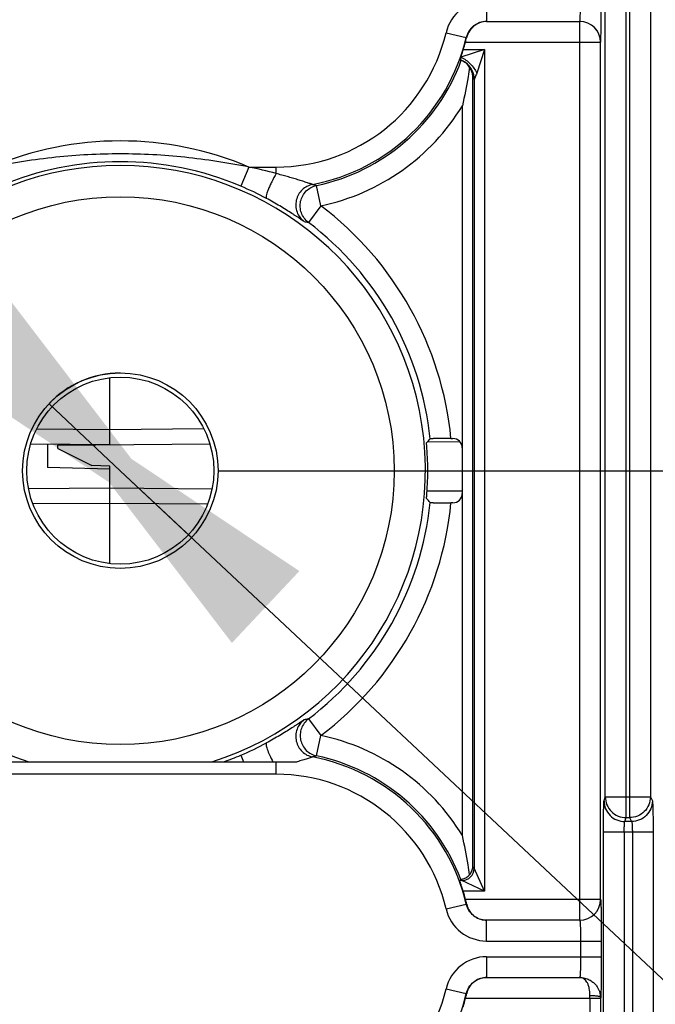
# Model space of a CAD drawing. Units: millimetres. Extents: x 0 to 420, y 0 to 297.
# Drawn here: x 216 to 221, y 154 to 162 of the extents above; entities that cross this region are included whole.
import ezdxf

# ---------------------------------------------------------------- set-up
doc = ezdxf.new("R2010")
doc.units = ezdxf.units.MM
doc.header["$LTSCALE"] = 23.1
doc.layers.get('0').update_dxf_attribs({"linetype": 'CONTINUOUS'})
doc.layers.add('09_ROUNDS', color=7, linetype='CONTINUOUS')
doc.layers.add('INTF_1', color=7, linetype='CONTINUOUS')
doc.styles.get("Standard").update_dxf_attribs({"font": 'txt', "width": 0.8})
doc.dimstyles.new('DIMSTYLE_2', dxfattribs={"dimtxt": 2.5, "dimasz": 2.5, "dimexe": 1, "dimexo": 0, "dimtad": 1, "dimlfac": 5.714286, "dimtxsty": 'STANDARD', "dimblk": '_FILLED', "dimblk1": '_FILLED', "dimblk2": '_FILLED', "dimcen": 0.09, "dimazin": 2, "dimtp": 0.5, "dimtm": 0.5, "dimtfac": 1, "dimtofl": 0, "dimtmove": 0, "dimatfit": 3, "dimldrblk": '_FILLED', "dimfxl": 1, "dimtolj": 1, "dimarcsym": 0})
doc.dimstyles.new('DIMSTYLE_3', dxfattribs={"dimtxt": 2.5, "dimasz": 2.5, "dimexe": 1, "dimexo": 0, "dimtad": 1, "dimdec": 0, "dimlfac": 5.714286, "dimtxsty": 'STANDARD', "dimblk": '_FILLED', "dimblk1": '_FILLED', "dimblk2": '_FILLED', "dimcen": 0.09, "dimazin": 2, "dimtp": 0.2, "dimtm": 0.2, "dimtfac": 1, "dimtdec": 0, "dimtmove": 0, "dimatfit": 2, "dimldrblk": '_FILLED', "dimfxl": 1, "dimtolj": 1, "dimarcsym": 0})

# ---------------------------------------------------------------- blocks, each defined once
blk = doc.blocks.new('_FILLED')
at = {"color": 0, "linetype": 'BYBLOCK'}
blk.add_solid([(0, 0), (-1, 0.166), (-1, -0.166)], dxfattribs=at)
blk = doc.blocks.new('*D4')
at = {"color": 2, "linetype": 'CONTINUOUS'}
for p, q in [((217.5472, 190.6869), (241.1896, 190.6869)), ((240.1896, 190.6869), (240.1896, 174.4994)), ((240.1896, 158.3119), (240.1896, 174.4994)), ((217.5472, 158.3119), (241.1896, 158.3119))]:
    blk.add_line(p, q, dxfattribs=at)
at = {"color": 2, "linetype": 'CONTINUOUS', "xscale": 2.5, "yscale": 2.5, "zscale": 2.5}
for p, rotation in [((240.1896, 190.6869), 90), ((240.1896, 158.3119), 270)]:
    blk.add_blockref('_FILLED', p, dxfattribs=dict(at, rotation=rotation))
blk = doc.blocks.new('*D5')
at = {"color": 2, "linetype": 'CONTINUOUS'}
for p, q in [((216.1248, 158.8746), (216.7247, 158.3119)), ((217.3246, 157.7492), (216.7247, 158.3119)), ((216.7247, 158.3119), (227.2853, 148.4065)), ((227.2853, 148.4065), (240.1187, 148.4065)), ((240.1187, 148.4065), (229.7853, 148.4065))]:
    blk.add_line(p, q, dxfattribs=at)
at = {"color": 2, "linetype": 'CONTINUOUS', "xscale": 2.5, "yscale": 2.5, "zscale": 2.5}
for p, rotation in [((217.3246, 157.7492), 316.833776863), ((216.1248, 158.8746), 136.833776863)]:
    blk.add_blockref('_FILLED', p, dxfattribs=dict(at, rotation=rotation))

msp = doc.modelspace()

# ---------------------------------------------------------------- linework, layer by layer
at = {"color": 9, "linetype": 'CONTINUOUS'}
msp.add_line((218.0372, 155.756), (215.4122, 155.756), dxfattribs=at)
at = {"color": 2, "linetype": 'CONTINUOUS'}
msp.add_arc((216.7247, 158.3119), 0.8225, 90, 136.83378, dxfattribs=at)
at = {"layer": '09_ROUNDS', "color": 9, "linetype": 'CONTINUOUS'}
for p, q in [((220.9828, 155.3914), (220.9828, 178.5239)), ((221.0126, 178.5239), (221.0126, 155.3914)), ((220.8078, 155.5662), (220.8078, 178.4002)), ((221.1875, 178.4002), (221.1875, 155.5662)), ((219.8074, 162.2677), (219.8074, 162.0928)), ((219.8074, 162.0928), (220.5931, 162.0928)), ((219.8074, 162.0928), (219.8075, 162.0926)), ((219.8075, 162.0926), (220.593, 162.0926)), ((220.593, 162.0926), (220.5931, 162.0928)), ((220.593, 154.528), (220.593, 162.0926)), ((219.4668, 161.9984), (219.6371, 161.9581)), ((219.6371, 161.9581), (219.6396, 161.9553)), ((219.6302, 161.9177), (220.768, 161.9177)), ((220.768, 161.9177), (220.7681, 161.9178)), ((220.768, 154.703), (220.768, 161.9177)), ((219.7918, 161.8577), (219.592, 161.7911)), ((219.6132, 161.8577), (219.7918, 161.8577)), ((219.7918, 161.8577), (219.7252, 161.6578)), ((219.7918, 161.8577), (219.7918, 154.7737)), ((219.6297, 161.7478), (219.6301, 161.7475)), ((219.6297, 161.7478), (219.6301, 161.7476)), ((219.6921, 154.9784), (219.6921, 161.6229)), ((219.7043, 161.6045), (219.7043, 154.9661)), ((219.6046, 155.2401), (219.6046, 161.3836)), ((217.8071, 160.8677), (217.7388, 160.7066)), ((217.8071, 160.8677), (218.0372, 160.8677)), ((218.0372, 160.8128), (218.0372, 160.8677)), ((218.4135, 160.5414), (218.3777, 160.7127)), ((218.4135, 160.5414), (218.3079, 160.4019)), ((218.3079, 156.2218), (218.4135, 156.0823)), ((218.3777, 155.9111), (218.4135, 156.0823)), ((217.7388, 155.9171), (217.7623, 155.8618)), ((218.0372, 155.756), (218.0372, 155.8618)), ((220.7969, 155.5334), (220.8078, 155.5662)), ((220.8078, 155.5662), (221.1875, 155.5662)), ((221.1875, 155.5662), (221.2039, 155.5334)), ((220.9718, 155.3586), (220.9828, 155.3914)), ((221.029, 155.3586), (220.9718, 155.3586)), ((220.9828, 155.3914), (221.0126, 155.3914)), ((221.0126, 155.3914), (221.029, 155.3586)), ((220.7925, 155.2712), (221.2104, 155.2712)), ((220.7925, 150.3065), (220.7925, 155.2712)), ((220.9675, 155.2712), (220.9675, 150.3065)), ((221.0355, 155.2712), (221.0355, 146.9727)), ((221.2104, 155.2712), (221.2104, 146.9002)), ((219.7043, 154.9661), (219.6921, 154.9784)), ((219.7918, 154.7737), (219.7043, 154.9661)), ((219.5993, 154.8611), (219.5827, 154.8611)), ((219.5993, 154.8611), (219.5895, 154.871)), ((219.7918, 154.7737), (219.5993, 154.8611)), ((219.7918, 154.7737), (219.6109, 154.7737)), ((219.4674, 154.6229), (219.6377, 154.663)), ((220.768, 154.703), (219.631, 154.703)), ((219.6377, 154.663), (219.6408, 154.663)), ((219.8082, 154.353), (219.8082, 154.528)), ((219.8082, 154.353), (220.7741, 154.353)), ((220.5991, 154.353), (220.5991, 154.2208)), ((220.7741, 154.353), (220.7741, 154.2208)), ((219.8082, 154.2208), (220.7741, 154.2208)), ((219.8082, 154.2208), (219.8082, 154.0458)), ((219.4674, 153.9508), (219.6377, 153.9108)), ((219.6377, 153.9108), (219.6408, 153.9107)), ((219.631, 153.8708), (220.7665, 153.8708)), ((220.679, 153.8708), (220.679, 153.8919)), ((220.679, 153.8708), (220.679, 150.3326)), ((220.7665, 153.8708), (220.7665, 150.3326))]:
    msp.add_line(p, q, dxfattribs=at)
at = {"layer": '09_ROUNDS', "color": 7, "linetype": 'CONTINUOUS'}
for p, q in [((219.5085, 158.5827), (219.5243, 158.5827)), ((219.603, 158.504), (219.603, 158.1198)), ((219.5243, 158.0411), (219.5085, 158.0411)), ((215.2344, 155.8618), (218.215, 155.8618)), ((219.8082, 154.528), (219.8063, 154.528)), ((220.593, 154.528), (219.8082, 154.528)), ((219.8063, 154.0457), (219.8082, 154.0458)), ((219.8082, 154.0458), (220.593, 154.0458))]:
    msp.add_line(p, q, dxfattribs=at)
for points in [[(219.5855, 161.7702), (219.5937, 161.7672), (219.6049, 161.7623), (219.6156, 161.7567), (219.6259, 161.7504), (219.6297, 161.7478)], [(219.6297, 161.7478), (219.6353, 161.7436), (219.6403, 161.7393), (219.6444, 161.7354)], [(219.6444, 161.7354), (219.6477, 161.7319), (219.6535, 161.7251), (219.6588, 161.7184), (219.6636, 161.7117), (219.6678, 161.705), (219.6716, 161.6984), (219.675, 161.692), (219.678, 161.6857), (219.6805, 161.6797), (219.6827, 161.6741), (219.6845, 161.6688), (219.686, 161.664), (219.6872, 161.6597), (219.6882, 161.6559), (219.689, 161.6525), (219.6896, 161.6495), (219.6901, 161.6468), (219.6906, 161.6442), (219.6909, 161.642), (219.6911, 161.6402), (219.6913, 161.6387), (219.6914, 161.6376), (219.6915, 161.6369), (219.6915, 161.6367)], [(220.593, 154.0458), (220.6015, 154.0455), (220.613, 154.0446), (220.624, 154.043), (220.6345, 154.0408), (220.6445, 154.038), (220.6541, 154.0347), (220.6632, 154.0311), (220.6718, 154.027), (220.6799, 154.0226), (220.6877, 154.0179), (220.6949, 154.013), (220.7018, 154.0078), (220.7082, 154.0025), (220.7141, 153.997), (220.7197, 153.9914), (220.7248, 153.9858), (220.7296, 153.9801), (220.734, 153.9743), (220.738, 153.9686), (220.7418, 153.9628), (220.7451, 153.9571), (220.7482, 153.9514), (220.751, 153.9458), (220.7535, 153.9404), (220.7557, 153.935), (220.7576, 153.9298), (220.7593, 153.9248), (220.7607, 153.9201), (220.7619, 153.9157), (220.7629, 153.9119), (220.7637, 153.9085), (220.7643, 153.9055), (220.7647, 153.9029), (220.7651, 153.9006), (220.7654, 153.8986), (220.7657, 153.8968), (220.7659, 153.8953), (220.766, 153.8942), (220.7661, 153.8934), (220.7661, 153.8929)]]:
    msp.add_lwpolyline(points, dxfattribs=at)
at = {"layer": '09_ROUNDS', "color": 9, "linetype": 'CONTINUOUS'}
for radius in [2.3059, 0.8225]:
    msp.add_circle((216.7247, 158.3119), radius, dxfattribs=at)
at = {"layer": '09_ROUNDS', "color": 7, "linetype": 'CONTINUOUS'}
msp.add_circle((216.7247, 158.3119), 0.7875, dxfattribs=at)
at = {"layer": '09_ROUNDS', "color": 9, "linetype": 'CONTINUOUS'}
for centre, radius, start, end in [((219.8074, 161.9178), 0.3499, 89.99811, 166.68213), ((219.8073, 161.9179), 0.1749, 89.98063, 166.6996), ((220.5929, 161.9176), 0.175, 0.02094, 89.97906), ((220.5931, 161.9177), 0.175, 0.02094, 89.97906), ((218.0372, 162.3369), 1.4691, 270, 346.68024), ((218.0372, 162.3369), 1.6441, 280.75698, 346.68024), ((218.0372, 162.3369), 1.6595, 281.8382, 339.89361), ((219.5294, 161.6046), 0.1749, 70.98799, 71.2735), ((219.5293, 161.6044), 0.1751, 67.79752, 70.98751), ((219.5293, 161.6045), 0.175, 61.566, 67.79727), ((219.5293, 161.6044), 0.1751, 59.67664, 61.56593), ((219.5293, 161.6045), 0.175, 57.45788, 59.67642), ((219.5293, 161.6044), 0.1751, 54.98183, 57.4577), ((219.5293, 161.6045), 0.1749, 359.98512, 54.96153), ((219.5293, 161.6045), 0.175, 54.50478, 54.8452), ((219.5293, 161.6044), 0.1751, 50.31358, 54.50407), ((219.5293, 161.6045), 0.175, 0.01185, 50.31276), ((219.5186, 161.6139), 0.1749, 18.03978, 44.00911), ((219.5182, 161.6138), 0.1752, 8.44111, 18.03186), ((219.5186, 161.6138), 0.1749, 7.53224, 8.4329), ((219.5183, 161.6138), 0.1751, 359.98596, 7.5281), ((218.0372, 162.3369), 1.8345, 281.8382, 328.69288), ((216.7247, 158.3119), 2.7756, 67.0483, 112.9517), ((216.7247, 158.3119), 2.5684, 287.45832, 252.54168), ((216.7247, 158.3119), 2.6006, 67.04827, 112.9517), ((216.8689, 156.427), 4.5387, 75.08376, 78.07093), ((216.6895, 158.2304), 2.6894, 61.94332, 67.03542), ((221.8492, 173.7691), 13.5101, 254.96278, 255.11018), ((216.7247, 158.3119), 2.797, 5.55718, 52.85682), ((220.1536, 169.7011), 9.4805, 258.55731, 258.77356), ((216.7247, 158.3119), 2.622, 5.86341, 52.85682), ((216.7247, 158.3119), 2.622, 307.14319, 354.13757), ((216.7247, 158.3119), 2.797, 307.14319, 354.44368), ((220.1538, 146.9217), 9.4815, 101.22643, 101.44266), ((218.0372, 154.2869), 1.8345, 31.30707, 78.16176), ((216.6895, 158.3934), 2.6894, 292.96459, 298.05667), ((216.7247, 158.3119), 2.6006, 289.58905, 292.95173), ((221.849, 142.8555), 13.5091, 104.8898, 105.03722), ((218.0372, 154.2869), 1.6441, 13.2235, 79.24298), ((218.0372, 154.2869), 1.6595, 20.64332, 78.16176), ((218.0372, 154.2869), 1.4691, 13.2235, 90), ((219.5993, 154.9662), 0.105, 270.02096, 359.97904), ((220.593, 154.703), 0.175, 270.00467, 0.00466), ((219.8082, 154.703), 0.35, 193.22752, 270.00345), ((219.8082, 153.8707), 0.35, 89.99655, 166.77248), ((218.0372, 154.2869), 1.4691, 270, 346.7765), ((218.0372, 154.2869), 1.6441, 270, 346.7765), ((220.5995, 153.882), 0.1669, 3.55345, 3.76026), ((220.5971, 153.8819), 0.1694, 359.80719, 3.5451), ((225.7434, 153.8708), 4.9769, 179.87862, 180.00023)]:
    msp.add_arc(centre, radius, start, end, dxfattribs=at)
at = {"layer": '09_ROUNDS', "color": 7, "linetype": 'CONTINUOUS'}
for centre, radius, start, end in [((218.2567, 162.2792), 1.4203, 345.25459, 346.81791), ((218.0372, 162.3369), 1.6472, 343.08875, 345.25677), ((219.4348, 161.6201), 0.2573, 0.62268, 3.70034), ((213.5747, 163.7794), 7.7585, 317.58834, 317.91795), ((219.5243, 158.504), 0.0787, 0, 90.00001), ((216.7247, 158.3119), 2.5883, 355.57396, 4.42768), ((213.5811, 152.8552), 7.7465, 42.05398, 42.38424), ((219.5243, 158.1198), 0.0787, 269.99999, 0.00002), ((214.8185, 158.1733), 5.8024, 325.19215, 325.31034), ((219.5379, 154.9067), 0.0628, 325.31493, 326.36206), ((218.0372, 154.2869), 1.6472, 14.63243, 17.1886), ((218.2546, 154.3436), 1.4225, 12.97575, 14.6331), ((218.2578, 154.2293), 1.4192, 345.36498, 347.02618), ((218.0372, 154.2869), 1.6472, 342.8114, 345.36757)]:
    msp.add_arc(centre, radius, start, end, dxfattribs=at)
at = {"layer": '09_ROUNDS', "color": 9, "linetype": 'CONTINUOUS'}
for points, knots in [([(220.5931, 162.0928), (220.5935, 162.0929), (220.5939, 162.0945), (220.5944, 162.0971), (220.5949, 162.1015), (220.5955, 162.1074), (220.596, 162.1149), (220.5967, 162.1276), (220.5975, 162.1466), (220.5982, 162.1726), (220.5987, 162.2023), (220.599, 162.2344), (220.5991, 162.2565), (220.5991, 162.2677)], [0, 0, 0, 0, 0.007221, 0.023291, 0.04841, 0.082417, 0.12502, 0.175834, 0.300141, 0.450715, 0.621921, 0.807338, 1, 1, 1, 1]), ([(220.7681, 161.9178), (220.7683, 161.918), (220.7685, 161.9188), (220.7688, 161.9203), (220.769, 161.9226), (220.7694, 161.9274), (220.7699, 161.9353), (220.7705, 161.9471), (220.771, 161.962), (220.7715, 161.9797), (220.7719, 162.0002), (220.7725, 162.0323), (220.7732, 162.0776), (220.7737, 162.1368), (220.774, 162.201), (220.7741, 162.2452), (220.7741, 162.2677)], [0, 0, 0, 0, 0.002193, 0.006647, 0.013411, 0.022485, 0.04749, 0.081447, 0.124043, 0.174881, 0.233485, 0.299304, 0.450053, 0.621467, 0.807108, 1, 1, 1, 1]), ([(219.6935, 161.6138), (219.6933, 161.614), (219.693, 161.6149), (219.6927, 161.6166), (219.6924, 161.6194), (219.6922, 161.6216), (219.6921, 161.6229)], [0, 0, 0, 0, 0.095667, 0.286106, 0.583052, 1, 1, 1, 1]), ([(219.7042, 161.6045), (219.7033, 161.6051), (219.6995, 161.608), (219.696, 161.6112), (219.6935, 161.6138)], [0, 0, 0, 0, 0.235222, 1, 1, 1, 1]), ([(219.7252, 161.6578), (219.7232, 161.6518), (219.7191, 161.6402), (219.7129, 161.6243), (219.7083, 161.6132), (219.7055, 161.607), (219.7046, 161.6051), (219.7043, 161.6045)], [0, 0, 0, 0, 0.335573, 0.643051, 0.888825, 0.967232, 1, 1, 1, 1]), ([(217.8071, 160.8677), (217.7624, 160.8763), (217.6732, 160.893), (217.4939, 160.9222), (217.2688, 160.9516), (216.9972, 160.9733), (216.7247, 160.9807), (216.4522, 160.9733), (216.1806, 160.9516), (215.9555, 160.9222), (215.7763, 160.893), (215.687, 160.8763), (215.6424, 160.8677)], [0, 0, 0, 0, 0.062542, 0.125051, 0.249982, 0.374939, 0.5, 0.625061, 0.750018, 0.874949, 0.937458, 1, 1, 1, 1]), ([(218.0372, 160.8128), (218.0237, 160.79), (218.005, 160.7555), (217.9831, 160.7095), (217.9696, 160.678), (217.9595, 160.6507), (217.9539, 160.6312), (217.9517, 160.6185), (217.9513, 160.611), (217.9523, 160.6052), (217.9545, 160.6037)], [0, 0, 0, 0, 0.347689, 0.515648, 0.668153, 0.797565, 0.897682, 0.935435, 0.964698, 1, 1, 1, 1]), ([(218.3441, 160.7216), (218.3435, 160.7217), (218.3419, 160.7221), (218.3389, 160.7229), (218.3346, 160.7242), (218.3268, 160.7267), (218.3149, 160.7306), (218.2986, 160.7358), (218.2803, 160.7417), (218.2535, 160.7502), (218.2181, 160.7611), (218.1742, 160.7741), (218.1291, 160.7872), (218.0833, 160.8), (218.0526, 160.8085), (218.0372, 160.8128)], [0, 0, 0, 0, 0.005199, 0.015098, 0.029291, 0.047262, 0.092414, 0.146735, 0.207356, 0.272299, 0.410253, 0.554313, 0.701499, 0.850319, 1, 1, 1, 1]), ([(218.3441, 160.7216), (218.3275, 160.7185), (218.2952, 160.7073), (218.2537, 160.6774), (218.2223, 160.6369), (218.2039, 160.5891), (218.1998, 160.5381), (218.2105, 160.488), (218.235, 160.4431), (218.2593, 160.419), (218.2728, 160.409)], [0, 0, 0, 0, 0.124955, 0.249943, 0.374962, 0.5, 0.625038, 0.750057, 0.875045, 1, 1, 1, 1]), ([(218.3079, 160.4019), (218.2947, 160.412), (218.271, 160.436), (218.2471, 160.4804), (218.2367, 160.5299), (218.2406, 160.5802), (218.2586, 160.6275), (218.2891, 160.6677), (218.3297, 160.6977), (218.3614, 160.7092), (218.3777, 160.7127)], [0, 0, 0, 0, 0.124958, 0.249948, 0.374965, 0.5, 0.625035, 0.750052, 0.875042, 1, 1, 1, 1]), ([(218.2728, 160.409), (218.2724, 160.409), (218.2714, 160.4096), (218.2695, 160.4106), (218.2668, 160.4123), (218.2616, 160.4156), (218.2532, 160.4212), (218.2409, 160.4293), (218.226, 160.4394), (218.2086, 160.451), (218.1891, 160.4639), (218.1595, 160.4832), (218.1191, 160.5089), (218.0672, 160.5405), (218.0119, 160.5725), (217.9739, 160.5934), (217.9545, 160.6037)], [0, 0, 0, 0, 0.003165, 0.009025, 0.017572, 0.028762, 0.058803, 0.098481, 0.146955, 0.203271, 0.266416, 0.335379, 0.486962, 0.651333, 0.823479, 1, 1, 1, 1]), ([(218.2728, 156.2148), (218.2724, 156.2147), (218.2714, 156.2142), (218.2695, 156.2131), (218.2668, 156.2115), (218.2616, 156.2081), (218.2532, 156.2026), (218.2409, 156.1944), (218.226, 156.1844), (218.2086, 156.1728), (218.1891, 156.1598), (218.1595, 156.1405), (218.1191, 156.1148), (218.0672, 156.0832), (218.0119, 156.0512), (217.9739, 156.0304), (217.9545, 156.02)], [0, 0, 0, 0, 0.003165, 0.009025, 0.017572, 0.028762, 0.058803, 0.098481, 0.146956, 0.203271, 0.266417, 0.33538, 0.486962, 0.651333, 0.823479, 1, 1, 1, 1]), ([(218.2728, 156.2148), (218.2593, 156.2048), (218.235, 156.1807), (218.2105, 156.1357), (218.1998, 156.0857), (218.2039, 156.0346), (218.2223, 155.9868), (218.2537, 155.9463), (218.2952, 155.9164), (218.3275, 155.9052), (218.3441, 155.9021)], [0, 0, 0, 0, 0.124955, 0.249943, 0.374962, 0.5, 0.625038, 0.750057, 0.875045, 1, 1, 1, 1]), ([(218.3079, 156.2218), (218.2947, 156.2118), (218.271, 156.1878), (218.2471, 156.1433), (218.2367, 156.0939), (218.2406, 156.0435), (218.2586, 155.9963), (218.2891, 155.956), (218.3297, 155.9261), (218.3614, 155.9145), (218.3777, 155.9111)], [0, 0, 0, 0, 0.124958, 0.249948, 0.374965, 0.5, 0.625035, 0.750052, 0.875042, 1, 1, 1, 1]), ([(217.9545, 156.02), (217.9528, 156.0189), (217.9516, 156.0149), (217.9515, 156.0093), (217.9523, 156.0004), (217.9555, 155.9865), (217.9646, 155.9579), (217.9821, 155.9155), (217.9992, 155.8805), (218.009, 155.8618)], [0, 0, 0, 0, 0.036259, 0.064146, 0.099526, 0.192899, 0.314799, 0.628531, 1, 1, 1, 1]), ([(218.3441, 155.9021), (218.3435, 155.9021), (218.3419, 155.9016), (218.3388, 155.9008), (218.3343, 155.8994), (218.3262, 155.8968), (218.3139, 155.8928), (218.2971, 155.8874), (218.2783, 155.8814), (218.2507, 155.8727), (218.2295, 155.8661), (218.215, 155.8618)], [0, 0, 0, 0, 0.012696, 0.036981, 0.071818, 0.115902, 0.226464, 0.359155, 0.506919, 0.664945, 1, 1, 1, 1]), ([(220.8078, 155.5662), (220.8078, 155.5435), (220.817, 155.4975), (220.8559, 155.4395), (220.914, 155.4006), (220.96, 155.3915), (220.9828, 155.3914)], [0, 0, 0, 0, 0.249828, 0.499801, 0.74989, 1, 1, 1, 1]), ([(221.1875, 155.5662), (221.1875, 155.5435), (221.1783, 155.4976), (221.1394, 155.4395), (221.0813, 155.4006), (221.0353, 155.3915), (221.0126, 155.3914)], [0, 0, 0, 0, 0.249835, 0.499832, 0.749928, 1, 1, 1, 1]), ([(220.7925, 155.2712), (220.7925, 155.2877), (220.7926, 155.3202), (220.7928, 155.3674), (220.7932, 155.4111), (220.7937, 155.4498), (220.7943, 155.4782), (220.7948, 155.4975), (220.7951, 155.5089), (220.7955, 155.5182), (220.7959, 155.5253), (220.7964, 155.5301), (220.7966, 155.5326), (220.7969, 155.5334)], [0, 0, 0, 0, 0.188867, 0.370949, 0.539707, 0.689083, 0.813716, 0.865319, 0.909141, 0.944791, 0.971953, 0.990396, 1, 1, 1, 1]), ([(220.7969, 155.5334), (220.7969, 155.5107), (220.806, 155.4647), (220.845, 155.4067), (220.9031, 155.3678), (220.9491, 155.3586), (220.9718, 155.3586)], [0, 0, 0, 0, 0.249828, 0.499801, 0.74989, 1, 1, 1, 1]), ([(221.2039, 155.5334), (221.2039, 155.5107), (221.1947, 155.4647), (221.1558, 155.4067), (221.0977, 155.3678), (221.0517, 155.3587), (221.029, 155.3586)], [0, 0, 0, 0, 0.249835, 0.499832, 0.749928, 1, 1, 1, 1]), ([(221.2039, 155.5334), (221.2043, 155.5326), (221.2047, 155.5301), (221.2053, 155.5253), (221.2059, 155.5182), (221.2065, 155.5089), (221.2071, 155.4975), (221.2078, 155.4782), (221.2086, 155.4498), (221.2094, 155.4111), (221.21, 155.3674), (221.2103, 155.3202), (221.2104, 155.2877), (221.2104, 155.2712)], [0, 0, 0, 0, 0.009773, 0.028294, 0.055497, 0.091166, 0.134992, 0.186589, 0.311185, 0.460504, 0.629196, 0.811206, 1, 1, 1, 1]), ([(220.9675, 155.2712), (220.9675, 155.2821), (220.9676, 155.2978), (220.9682, 155.3179), (220.9687, 155.3308), (220.9693, 155.3415), (220.9699, 155.349), (220.9705, 155.3536), (220.9709, 155.356), (220.9713, 155.3576), (220.9716, 155.3584), (220.9718, 155.3586)], [0, 0, 0, 0, 0.370044, 0.538388, 0.687415, 0.811823, 0.907236, 0.943009, 0.970432, 0.989364, 1, 1, 1, 1]), ([(221.029, 155.3586), (221.0293, 155.3584), (221.0298, 155.3576), (221.0307, 155.355), (221.0317, 155.3498), (221.0328, 155.3416), (221.0337, 155.3308), (221.0345, 155.3179), (221.0353, 155.2978), (221.0355, 155.2821), (221.0355, 155.2712)], [0, 0, 0, 0, 0.011919, 0.031512, 0.095215, 0.190631, 0.314753, 0.463328, 0.631132, 1, 1, 1, 1]), ([(219.8063, 154.528), (219.787, 154.5282), (219.7482, 154.5351), (219.6967, 154.5639), (219.6574, 154.6078), (219.6422, 154.6442), (219.6377, 154.663)], [0, 0, 0, 0, 0.249987, 0.49998, 0.749985, 1, 1, 1, 1]), ([(220.768, 154.703), (220.7682, 154.703), (220.7684, 154.7022), (220.7686, 154.7011), (220.7689, 154.6989), (220.7692, 154.696), (220.7695, 154.6922), (220.7699, 154.6856), (220.7704, 154.6753), (220.7709, 154.6607), (220.7714, 154.6431), (220.7719, 154.6227), (220.7723, 154.5997), (220.7727, 154.5743), (220.7732, 154.5365), (220.7737, 154.4852), (220.774, 154.4204), (220.7741, 154.3757), (220.7741, 154.353)], [0, 0, 0, 0, 0.001477, 0.005184, 0.011247, 0.019674, 0.030452, 0.043558, 0.076631, 0.118585, 0.169019, 0.227451, 0.293319, 0.36599, 0.444766, 0.617547, 0.805026, 1, 1, 1, 1]), ([(220.593, 154.528), (220.5934, 154.528), (220.5938, 154.5264), (220.5943, 154.5242), (220.5949, 154.5199), (220.5954, 154.5142), (220.5959, 154.5068), (220.5964, 154.498), (220.5969, 154.4878), (220.5975, 154.4718), (220.5982, 154.449), (220.5987, 154.4191), (220.599, 154.3867), (220.5991, 154.3644), (220.5991, 154.353)], [0, 0, 0, 0, 0.005891, 0.020641, 0.044649, 0.077774, 0.119732, 0.170135, 0.228508, 0.294297, 0.44554, 0.618079, 0.805296, 1, 1, 1, 1]), ([(220.5991, 154.2208), (220.5991, 154.2094), (220.599, 154.187), (220.5987, 154.1546), (220.5982, 154.1248), (220.5975, 154.102), (220.5969, 154.0859), (220.5964, 154.0757), (220.5959, 154.0669), (220.5954, 154.0596), (220.5949, 154.0539), (220.5943, 154.0495), (220.5938, 154.0473), (220.5934, 154.0458), (220.593, 154.0458)], [0, 0, 0, 0, 0.194703, 0.38192, 0.554459, 0.705702, 0.771491, 0.829865, 0.880268, 0.922226, 0.955351, 0.979359, 0.994109, 1, 1, 1, 1]), ([(220.7741, 154.2208), (220.7741, 154.1945), (220.774, 154.1433), (220.7736, 154.0698), (220.7729, 154.0128), (220.7723, 153.972), (220.7718, 153.9459), (220.7712, 153.9234), (220.7707, 153.907), (220.7703, 153.8958), (220.7699, 153.889), (220.7696, 153.8833), (220.7693, 153.8787), (220.769, 153.8755), (220.7688, 153.8735), (220.7686, 153.8724), (220.7684, 153.8716), (220.7683, 153.8711), (220.7681, 153.8707), (220.7678, 153.8708), (220.7677, 153.8712), (220.7675, 153.8718), (220.7673, 153.8727), (220.7671, 153.8745), (220.7668, 153.8774), (220.7666, 153.8799), (220.7665, 153.8813)], [0, 0, 0, 0, 0.218343, 0.425468, 0.610737, 0.692146, 0.76464, 0.827288, 0.879285, 0.901076, 0.919967, 0.935898, 0.94882, 0.958696, 0.962484, 0.965505, 0.967761, 0.969265, 0.970069, 0.970568, 0.971605, 0.97337, 0.975893, 0.979183, 0.988064, 1, 1, 1, 1]), ([(219.6377, 153.9108), (219.6422, 153.9296), (219.6574, 153.966), (219.6967, 154.0099), (219.7482, 154.0386), (219.787, 154.0455), (219.8063, 154.0457)], [0, 0, 0, 0, 0.250015, 0.50002, 0.750013, 1, 1, 1, 1]), ([(220.679, 153.8919), (220.679, 153.9132), (220.6764, 153.9442), (220.6656, 153.982), (220.6522, 154.0107), (220.6333, 154.0329), (220.6102, 154.044), (220.5986, 154.0458), (220.593, 154.0458)], [0, 0, 0, 0, 0.331449, 0.477874, 0.607848, 0.821476, 0.91311, 1, 1, 1, 1]), ([(220.7665, 153.8813), (220.7664, 153.8822), (220.7637, 153.8841), (220.7586, 153.8856), (220.7503, 153.8874), (220.7396, 153.8889), (220.7266, 153.8902), (220.7061, 153.8915), (220.6901, 153.8919), (220.679, 153.8919)], [0, 0, 0, 0, 0.031542, 0.093388, 0.187312, 0.310765, 0.459512, 0.628188, 1, 1, 1, 1])]:
    msp.add_open_spline(points, degree=3, knots=knots, dxfattribs=at)
at = {"layer": '09_ROUNDS', "color": 7, "linetype": 'CONTINUOUS'}
for points, knots in [([(219.8075, 162.0926), (219.7903, 162.0923), (219.7549, 162.0863), (219.7052, 162.0607), (219.6623, 162.0168), (219.6446, 161.9771), (219.6396, 161.9553)], [0, 0, 0, 0, 0.221648, 0.454803, 0.711038, 1, 1, 1, 1]), ([(219.592, 161.7911), (219.591, 161.7882), (219.5897, 161.7842), (219.588, 161.7791), (219.5871, 161.7762), (219.5864, 161.7738), (219.5858, 161.772), (219.5856, 161.771), (219.5854, 161.7704), (219.5855, 161.7702)], [0, 0, 0, 0, 0.414835, 0.584717, 0.727288, 0.841089, 0.924928, 0.977964, 1, 1, 1, 1]), ([(219.592, 161.7911), (219.5935, 161.7957), (219.6008, 161.8179), (219.6078, 161.8401), (219.6132, 161.8577)], [0, 0, 0, 0, 0.209086, 1, 1, 1, 1]), ([(219.6654, 161.7092), (219.6616, 161.6819), (219.6449, 161.5728), (219.6231, 161.4644), (219.6046, 161.3836)], [0, 0, 0, 0, 0.249059, 1, 1, 1, 1]), ([(219.3053, 158.5117), (219.305, 158.5161), (219.3045, 158.5225), (219.3039, 158.5307), (219.3035, 158.5359), (219.3032, 158.5402), (219.303, 158.5431), (219.303, 158.5449), (219.3029, 158.5458), (219.303, 158.5463), (219.3029, 158.5466), (219.303, 158.5467)], [0, 0, 0, 0, 0.378334, 0.549785, 0.700663, 0.825254, 0.918805, 0.952773, 0.977747, 0.993506, 1, 1, 1, 1]), ([(219.5085, 158.5827), (219.4973, 158.5827), (219.4751, 158.5827), (219.4429, 158.5825), (219.4132, 158.5823), (219.3905, 158.5819), (219.3744, 158.5816), (219.3641, 158.5814), (219.3552, 158.5812), (219.3477, 158.5809), (219.3418, 158.5806), (219.3378, 158.5804), (219.3354, 158.5802), (219.3342, 158.5801), (219.3335, 158.5799), (219.3331, 158.5798), (219.333, 158.5797)], [0, 0, 0, 0, 0.192653, 0.378156, 0.549588, 0.700497, 0.766427, 0.825145, 0.876084, 0.918752, 0.95274, 0.977724, 0.986767, 0.993484, 0.997877, 1, 1, 1, 1]), ([(219.303, 158.0771), (219.3029, 158.0772), (219.303, 158.0775), (219.3029, 158.078), (219.303, 158.0789), (219.303, 158.0807), (219.3032, 158.0836), (219.3035, 158.0879), (219.3039, 158.0931), (219.3045, 158.1013), (219.305, 158.1077), (219.3053, 158.1121)], [0, 0, 0, 0, 0.006495, 0.022256, 0.047231, 0.0812, 0.174752, 0.299342, 0.45022, 0.621669, 1, 1, 1, 1]), ([(219.333, 158.0441), (219.3331, 158.044), (219.3335, 158.0439), (219.3342, 158.0437), (219.3354, 158.0436), (219.3378, 158.0434), (219.3418, 158.0431), (219.3477, 158.0429), (219.3552, 158.0426), (219.3641, 158.0424), (219.3744, 158.0421), (219.3905, 158.0418), (219.4132, 158.0415), (219.4429, 158.0413), (219.4751, 158.0411), (219.4973, 158.0411), (219.5085, 158.0411)], [0, 0, 0, 0, 0.002123, 0.006516, 0.013234, 0.022276, 0.04726, 0.081248, 0.123916, 0.174855, 0.233573, 0.299503, 0.450411, 0.621843, 0.807347, 1, 1, 1, 1]), ([(219.6659, 154.9113), (219.662, 154.9388), (219.6452, 155.049), (219.6233, 155.1585), (219.6046, 155.2401)], [0, 0, 0, 0, 0.249041, 1, 1, 1, 1]), ([(219.5902, 154.8719), (219.5903, 154.8721), (219.591, 154.8722), (219.5921, 154.8724), (219.5942, 154.8727), (219.5969, 154.8731), (219.6002, 154.8736), (219.606, 154.8747), (219.6146, 154.8769), (219.6264, 154.8812), (219.6395, 154.888), (219.6533, 154.8979), (219.6618, 154.9064), (219.6659, 154.9113)], [0, 0, 0, 0, 0.006328, 0.021037, 0.044131, 0.075394, 0.114546, 0.1613, 0.276542, 0.419447, 0.588829, 0.783273, 1, 1, 1, 1]), ([(219.6659, 154.9113), (219.6742, 154.9208), (219.6872, 154.9421), (219.6919, 154.9666), (219.6921, 154.9784)], [0, 0, 0, 0, 0.516863, 1, 1, 1, 1]), ([(219.6109, 154.7737), (219.6092, 154.7792), (219.6058, 154.79), (219.6007, 154.8058), (219.5959, 154.8205), (219.5915, 154.8335), (219.5883, 154.8431), (219.5861, 154.8496), (219.5849, 154.8535), (219.5839, 154.8565), (219.5831, 154.8589), (219.5829, 154.8602), (219.5826, 154.861), (219.5827, 154.8611)], [0, 0, 0, 0, 0.188579, 0.370953, 0.540976, 0.692513, 0.819484, 0.871922, 0.916092, 0.951402, 0.977358, 0.993603, 1, 1, 1, 1]), ([(219.6408, 154.663), (219.6458, 154.6413), (219.6632, 154.6018), (219.7061, 154.5583), (219.7558, 154.5334), (219.7911, 154.528), (219.8082, 154.528)], [0, 0, 0, 0, 0.289329, 0.545082, 0.777895, 1, 1, 1, 1]), ([(219.8082, 154.0458), (219.7911, 154.0458), (219.7558, 154.0403), (219.7061, 154.0154), (219.6632, 153.972), (219.6458, 153.9324), (219.6408, 153.9107)], [0, 0, 0, 0, 0.222105, 0.454918, 0.710671, 1, 1, 1, 1])]:
    msp.add_open_spline(points, degree=3, knots=knots, dxfattribs=at)
at = {"layer": '09_ROUNDS', "color": 9, "linetype": 'CONTINUOUS'}
for points in [[(219.592, 161.7911), (219.6214, 161.7787), (219.6749, 161.7408), (219.7128, 161.6873), (219.7252, 161.6578)], [(219.7043, 161.6045), (219.7043, 161.6045), (219.7043, 161.6045), (219.7043, 161.6045), (219.7043, 161.6045)]]:
    msp.add_open_spline(points, degree=3, dxfattribs=at)
at = {"layer": 'INTF_1', "color": 7, "linetype": 'CONTINUOUS'}
for p, q in [((216.6358, 158.5297), (216.6358, 159.0941)), ((219.5839, 158.5554), (219.3088, 158.553)), ((216.6354, 158.5297), (215.9697, 158.5355)), ((216.1108, 158.5343), (216.1108, 158.3384)), ((216.1983, 158.5259), (217.4793, 158.537)), ((216.1983, 158.4996), (216.1983, 158.5259)), ((216.1983, 158.4996), (216.4853, 158.3561)), ((216.6358, 158.3246), (216.1108, 158.3384)), ((216.6358, 158.3509), (216.4853, 158.3561)), ((216.6358, 157.5296), (216.6358, 158.3509)), ((216.6358, 158.164), (215.9524, 158.158)), ((217.4967, 158.1565), (216.6358, 158.164)), ((219.603, 158.1381), (219.3071, 158.1407))]:
    msp.add_line(p, q, dxfattribs=at)
at = {"layer": 'INTF_1', "color": 9, "linetype": 'CONTINUOUS'}
for p, q in [((216.0209, 158.6646), (216.6358, 158.6597)), ((216.6358, 158.6598), (217.4278, 158.6661)), ((215.9879, 158.0346), (216.6358, 158.0397)), ((216.6358, 158.0396), (217.461, 158.033))]:
    msp.add_line(p, q, dxfattribs=at)

# ---------------------------------------------------------------- dimensions: what is measured, and where the dimension line sits
at = {"color": 2, "linetype": 'CONTINUOUS'}
dim = msp.add_linear_dim(base=(240.1896, 158.3119), p1=(217.5472, 190.6869), p2=(217.5472, 158.3119), angle=270, dimstyle='DIMSTYLE_2', dxfattribs=at)
dim.commit()
dim.dimension.update_dxf_attribs({"geometry": '*D4', "text_midpoint": (240.1896, 171.4994), "dimtype": 160})
dim = msp.add_diameter_dim_2p(p1=(217.3246, 157.7492), p2=(216.1248, 158.8746), text='%%c<>', dimstyle='DIMSTYLE_3', override={"dimtih": 1, "dimtoh": 1, "dimpost": '<>'}, dxfattribs=at)
dim.commit()
dim.dimension.update_dxf_attribs({"geometry": '*D5', "text_midpoint": (232.2853, 149.0315), "dimtype": 163})

doc.saveas('drawing.dxf')
